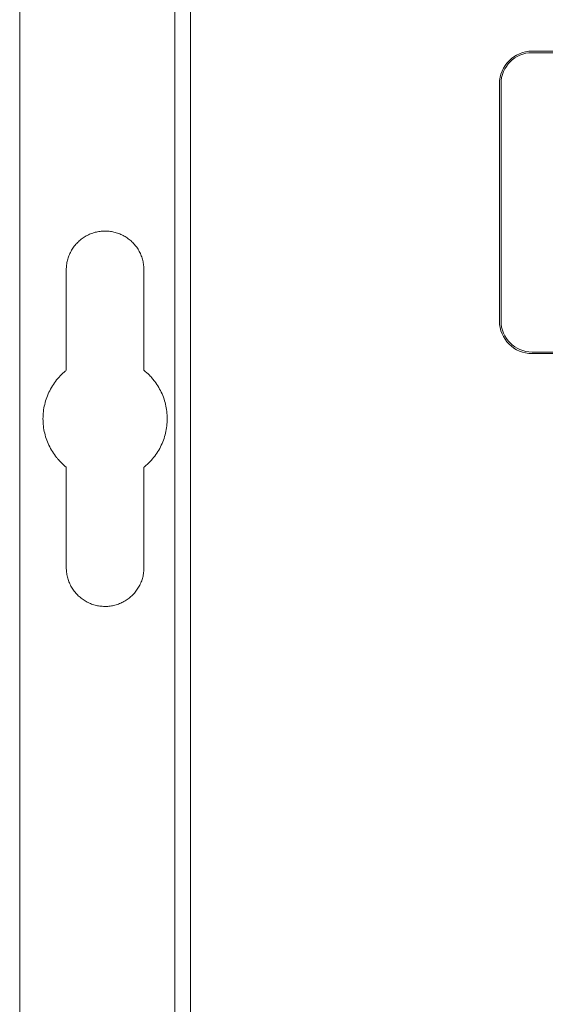
# Model space of a CAD drawing. Units: inches. Extents: x 1396 to 1979, y 0 to 772.
# Drawn here: x 1570 to 1604, y 442 to 505 of the extents above; entities that cross this region are included whole.
import ezdxf

# ---------------------------------------------------------------- set-up
doc = ezdxf.new("R2010")
doc.units = ezdxf.units.IN
doc.header["$MEASUREMENT"] = 0
doc.layers.add('Object', color=7, linetype='Continuous', lineweight=5, true_color=0x000000)

# ---------------------------------------------------------------- blocks, each defined once
blk = doc.blocks.new('BL controlTASKSPI600_TOPVIEW')
at = {"layer": 'Object', "color": 6}
for p, q in [((-1, -127), (-1, 0)), ((0, -127), (0, 0)), ((-11, -5.973), (-11, -121.027)), ((22, -39.8), (88, -39.8)), ((22, -39.8), (88, -39.8)), ((22, -39.9), (88, -39.9)), ((22, -39.9), (88, -39.9)), ((19.9, -57.2), (19.9, -41.9)), ((19.9, -57.2), (19.9, -41.9)), ((20, -57.2), (20, -41.9)), ((20, -57.2), (20, -41.9)), ((-8, -60.378), (-8, -53.9)), ((-3, -53.9), (-3, -60.378)), ((88, -59.2), (22, -59.2)), ((88, -59.2), (22, -59.2)), ((88, -59.3), (22, -59.3)), ((88, -59.3), (22, -59.3)), ((-8, -73.1), (-8, -66.622)), ((-3, -66.623), (-3, -73.1))]:
    blk.add_line(p, q, dxfattribs=at)
for points in [[(19.9, -41.9), (19.9, -40.741), (20.841, -39.8), (22, -39.8)], [(19.9, -41.9), (19.9, -40.741), (20.841, -39.8), (22, -39.8)], [(20, -41.9), (20, -40.795), (20.895, -39.9), (22, -39.9)], [(20, -41.9), (20, -40.795), (20.895, -39.9), (22, -39.9)], [(22, -59.3), (20.841, -59.3), (19.9, -58.358), (19.9, -57.2)], [(22, -59.3), (20.841, -59.3), (19.9, -58.358), (19.9, -57.2)], [(22, -59.2), (20.895, -59.2), (20, -58.304), (20, -57.2)], [(22, -59.2), (20.895, -59.2), (20, -58.304), (20, -57.2)]]:
    blk.add_open_spline(points, degree=3, dxfattribs=at)
for points, knots in [([(-8, -53.9), (-8, -53.796), (-7.994, -53.692), (-7.981, -53.589), (-7.968, -53.486), (-7.949, -53.384), (-7.924, -53.283), (-7.898, -53.182), (-7.866, -53.083), (-7.828, -52.986), (-7.79, -52.889), (-7.746, -52.795), (-7.696, -52.703), (-7.646, -52.612), (-7.59, -52.523), (-7.529, -52.439), (-7.468, -52.354), (-7.401, -52.273), (-7.33, -52.197), (-7.259, -52.121), (-7.183, -52.048), (-7.103, -51.981), (-7.023, -51.914), (-6.939, -51.852), (-6.851, -51.796), (-6.763, -51.739), (-6.671, -51.688), (-6.577, -51.643), (-6.482, -51.598), (-6.385, -51.559), (-6.285, -51.526), (-6.186, -51.493), (-6.084, -51.466), (-5.981, -51.446), (-5.878, -51.426), (-5.774, -51.413), (-5.669, -51.406), (-5.623, -51.403), (-5.576, -51.401), (-5.53, -51.4), (-5.509, -51.4), (-5.488, -51.4), (-5.468, -51.4), (-5.364, -51.402), (-5.26, -51.409), (-5.158, -51.423), (-5.055, -51.437), (-4.952, -51.458), (-4.852, -51.485), (-4.752, -51.512), (-4.653, -51.545), (-4.556, -51.584), (-4.46, -51.624), (-4.366, -51.669), (-4.275, -51.72), (-4.184, -51.771), (-4.096, -51.828), (-4.013, -51.89), (-3.929, -51.952), (-3.849, -52.02), (-3.773, -52.092), (-3.698, -52.164), (-3.627, -52.241), (-3.561, -52.322), (-3.495, -52.403), (-3.434, -52.488), (-3.378, -52.577), (-3.323, -52.665), (-3.273, -52.758), (-3.229, -52.853), (-3.185, -52.948), (-3.147, -53.046), (-3.116, -53.146), (-3.084, -53.245), (-3.059, -53.348), (-3.04, -53.451), (-3.021, -53.554), (-3.009, -53.659), (-3.004, -53.763), (-3.001, -53.809), (-3, -53.854), (-3, -53.9)], [0, 0, 0, 0, 0.311091, 0.311091, 0.311091, 0.622651, 0.622651, 0.622651, 0.934641, 0.934641, 0.934641, 1.246997, 1.246997, 1.246997, 1.559659, 1.559659, 1.559659, 1.872575, 1.872575, 1.872575, 2.185721, 2.185721, 2.185721, 2.499099, 2.499099, 2.499099, 2.812743, 2.812743, 2.812743, 3.12671, 3.12671, 3.12671, 3.441067, 3.441067, 3.441067, 3.755878, 3.755878, 3.755878, 3.895383, 3.895383, 3.895383, 3.957237, 3.957237, 3.957237, 4.26838, 4.26838, 4.26838, 4.579989, 4.579989, 4.579989, 4.892019, 4.892019, 4.892019, 5.20441, 5.20441, 5.20441, 5.517098, 5.517098, 5.517098, 5.830037, 5.830037, 5.830037, 6.143204, 6.143204, 6.143204, 6.456606, 6.456606, 6.456606, 6.770279, 6.770279, 6.770279, 7.084283, 7.084283, 7.084283, 7.398685, 7.398685, 7.398685, 7.713548, 7.713548, 7.713548, 7.850029, 7.850029, 7.850029, 7.850029]), ([(-8, -66.622), (-8.122, -66.525), (-8.239, -66.419), (-8.349, -66.308), (-8.422, -66.234), (-8.493, -66.157), (-8.56, -66.077), (-8.58, -66.053), (-8.599, -66.029), (-8.619, -66.005), (-8.62, -66.004), (-8.621, -66.002), (-8.622, -66.001), (-8.623, -66), (-8.624, -65.998), (-8.626, -65.997), (-8.723, -65.875), (-8.813, -65.748), (-8.895, -65.616), (-8.978, -65.484), (-9.053, -65.347), (-9.119, -65.206), (-9.186, -65.065), (-9.244, -64.919), (-9.294, -64.771), (-9.343, -64.623), (-9.384, -64.472), (-9.416, -64.319), (-9.448, -64.166), (-9.471, -64.011), (-9.485, -63.855), (-9.498, -63.7), (-9.503, -63.543), (-9.499, -63.386), (-9.494, -63.23), (-9.48, -63.073), (-9.458, -62.919), (-9.435, -62.764), (-9.403, -62.61), (-9.362, -62.458), (-9.322, -62.307), (-9.272, -62.158), (-9.214, -62.012), (-9.156, -61.867), (-9.089, -61.724), (-9.014, -61.586), (-8.939, -61.448), (-8.855, -61.315), (-8.765, -61.187), (-8.674, -61.059), (-8.575, -60.936), (-8.469, -60.819), (-8.364, -60.702), (-8.251, -60.592), (-8.132, -60.488), (-8.089, -60.45), (-8.045, -60.413), (-8, -60.378)], [0, 0, 0, 0, 0.469526, 0.469526, 0.469526, 0.782593, 0.782593, 0.782593, 0.875327, 0.875327, 0.875327, 0.880754, 0.880754, 0.880754, 0.88608, 0.88608, 0.88608, 1.352863, 1.352863, 1.352863, 1.820268, 1.820268, 1.820268, 2.288244, 2.288244, 2.288244, 2.756719, 2.756719, 2.756719, 3.225613, 3.225613, 3.225613, 3.694859, 3.694859, 3.694859, 4.164414, 4.164414, 4.164414, 4.634268, 4.634268, 4.634268, 5.104447, 5.104447, 5.104447, 5.575006, 5.575006, 5.575006, 6.046026, 6.046026, 6.046026, 6.517589, 6.517589, 6.517589, 6.989769, 6.989769, 6.989769, 7.162199, 7.162199, 7.162199, 7.162199]), ([(-3, -60.378), (-2.878, -60.475), (-2.761, -60.58), (-2.651, -60.692), (-2.578, -60.766), (-2.507, -60.843), (-2.44, -60.923), (-2.42, -60.947), (-2.401, -60.971), (-2.381, -60.995), (-2.38, -60.996), (-2.379, -60.998), (-2.378, -60.999), (-2.377, -61), (-2.376, -61.002), (-2.375, -61.003), (-2.278, -61.125), (-2.187, -61.252), (-2.105, -61.384), (-2.022, -61.516), (-1.947, -61.653), (-1.881, -61.794), (-1.814, -61.935), (-1.756, -62.081), (-1.706, -62.229), (-1.657, -62.377), (-1.616, -62.528), (-1.584, -62.681), (-1.552, -62.834), (-1.529, -62.989), (-1.515, -63.145), (-1.502, -63.3), (-1.497, -63.457), (-1.502, -63.614), (-1.506, -63.77), (-1.52, -63.927), (-1.543, -64.081), (-1.565, -64.236), (-1.597, -64.39), (-1.638, -64.542), (-1.678, -64.693), (-1.728, -64.842), (-1.786, -64.988), (-1.844, -65.133), (-1.911, -65.276), (-1.986, -65.414), (-2.061, -65.552), (-2.145, -65.685), (-2.236, -65.813), (-2.326, -65.941), (-2.425, -66.064), (-2.531, -66.181), (-2.636, -66.298), (-2.749, -66.408), (-2.868, -66.512), (-2.911, -66.55), (-2.955, -66.587), (-3, -66.623)], [0, 0, 0, 0, 0.469526, 0.469526, 0.469526, 0.782593, 0.782593, 0.782593, 0.875327, 0.875327, 0.875327, 0.880754, 0.880754, 0.880754, 0.88608, 0.88608, 0.88608, 1.352863, 1.352863, 1.352863, 1.820268, 1.820268, 1.820268, 2.288244, 2.288244, 2.288244, 2.75672, 2.75672, 2.75672, 3.225614, 3.225614, 3.225614, 3.69486, 3.69486, 3.69486, 4.164416, 4.164416, 4.164416, 4.63427, 4.63427, 4.63427, 5.104449, 5.104449, 5.104449, 5.575009, 5.575009, 5.575009, 6.046028, 6.046028, 6.046028, 6.517592, 6.517592, 6.517592, 6.989771, 6.989771, 6.989771, 7.162287, 7.162287, 7.162287, 7.162287]), ([(-3, -73.1), (-3, -73.204), (-3.006, -73.308), (-3.019, -73.41), (-3.032, -73.514), (-3.051, -73.616), (-3.077, -73.717), (-3.102, -73.817), (-3.134, -73.917), (-3.172, -74.014), (-3.21, -74.111), (-3.254, -74.205), (-3.304, -74.297), (-3.354, -74.388), (-3.41, -74.477), (-3.471, -74.561), (-3.532, -74.646), (-3.599, -74.727), (-3.67, -74.803), (-3.741, -74.879), (-3.817, -74.951), (-3.897, -75.018), (-3.977, -75.085), (-4.061, -75.148), (-4.149, -75.204), (-4.237, -75.261), (-4.329, -75.312), (-4.423, -75.357), (-4.518, -75.402), (-4.615, -75.441), (-4.714, -75.474), (-4.814, -75.507), (-4.916, -75.534), (-5.019, -75.554), (-5.122, -75.574), (-5.226, -75.587), (-5.331, -75.594), (-5.377, -75.598), (-5.424, -75.599), (-5.47, -75.6), (-5.491, -75.6), (-5.511, -75.6), (-5.532, -75.6), (-5.636, -75.599), (-5.74, -75.591), (-5.842, -75.577), (-5.945, -75.563), (-6.047, -75.542), (-6.148, -75.515), (-6.248, -75.488), (-6.347, -75.455), (-6.444, -75.416), (-6.54, -75.377), (-6.634, -75.331), (-6.725, -75.28), (-6.816, -75.229), (-6.903, -75.172), (-6.987, -75.11), (-7.071, -75.048), (-7.151, -74.98), (-7.227, -74.908), (-7.302, -74.836), (-7.373, -74.759), (-7.439, -74.678), (-7.505, -74.597), (-7.566, -74.512), (-7.622, -74.423), (-7.677, -74.335), (-7.727, -74.242), (-7.771, -74.148), (-7.815, -74.053), (-7.853, -73.955), (-7.884, -73.855), (-7.916, -73.755), (-7.941, -73.653), (-7.96, -73.55), (-7.979, -73.446), (-7.991, -73.342), (-7.996, -73.237), (-7.999, -73.191), (-8, -73.146), (-8, -73.1)], [0, 0, 0, 0, 0.311094, 0.311094, 0.311094, 0.622657, 0.622657, 0.622657, 0.934648, 0.934648, 0.934648, 1.247006, 1.247006, 1.247006, 1.559667, 1.559667, 1.559667, 1.872583, 1.872583, 1.872583, 2.185727, 2.185727, 2.185727, 2.499104, 2.499104, 2.499104, 2.812747, 2.812747, 2.812747, 3.126712, 3.126712, 3.126712, 3.441067, 3.441067, 3.441067, 3.755877, 3.755877, 3.755877, 3.895382, 3.895382, 3.895382, 3.957236, 3.957236, 3.957236, 4.26838, 4.26838, 4.26838, 4.579989, 4.579989, 4.579989, 4.892021, 4.892021, 4.892021, 5.204413, 5.204413, 5.204413, 5.517103, 5.517103, 5.517103, 5.830043, 5.830043, 5.830043, 6.143211, 6.143211, 6.143211, 6.456613, 6.456613, 6.456613, 6.770287, 6.770287, 6.770287, 7.084289, 7.084289, 7.084289, 7.398689, 7.398689, 7.398689, 7.713548, 7.713548, 7.713548, 7.850593, 7.850593, 7.850593, 7.850593])]:
    blk.add_open_spline(points, degree=3, knots=knots, dxfattribs=at)

msp = doc.modelspace()

# ---------------------------------------------------------------- block references
msp.add_blockref('BL controlTASKSPI600_TOPVIEW', (1580.769, 543.243))

doc.saveas('drawing.dxf')
